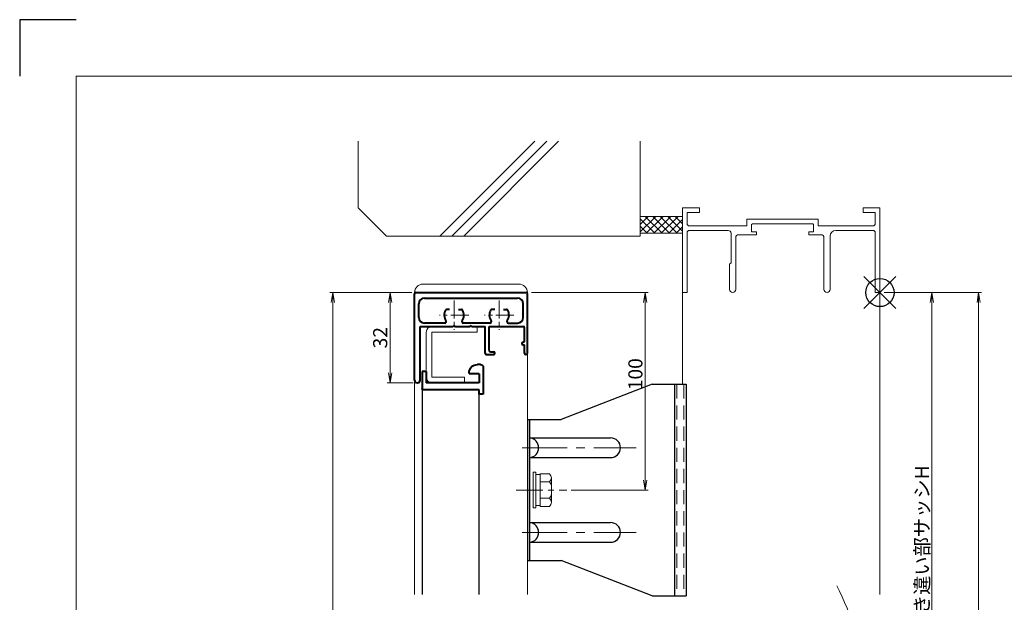
# Model space of a CAD drawing. Units: millimetres. Extents: x 0 to 840, y 0 to 594.
# Drawn here: x 0 to 349, y 388 to 594 of the extents above; entities that cross this region are included whole.
import ezdxf

# ---------------------------------------------------------------- set-up
doc = ezdxf.new("R2010")
doc.units = ezdxf.units.MM
doc.header["$MEASUREMENT"] = 0
for name, pattern in [('CENTER', [50.8, 31.75, -6.35, 6.35, -6.35]), ('DASHED', [0.75, 0.5, -0.25]), ('PHANTOM', [63.5, 31.75, -6.35, 6.35, -6.35, 6.35, -6.35])]:
    doc.linetypes.add(name, pattern=pattern)
doc.layers.get('Defpoints').update_dxf_attribs({"color": 252})
for name, color, linetype, lineweight in [('bracket', 141, 'Continuous', 25), ('buhin', 152, 'Continuous', 13), ('center', 2, 'CENTER', 13), ('gaikei', 104, 'Continuous', 13), ('image', 81, 'PHANTOM', 13), ('kakure', 30, 'DASHED', 13), ('katazai', 7, 'Continuous', 40), ('louver', 122, 'Continuous', 25), ('sassi', 61, 'Continuous', 9), ('sassi_sunpou', 211, 'Continuous', 13), ('sunpou', 201, 'Continuous', 13), ('zuwaku', 7, 'Continuous', 13)]:
    doc.layers.add(name, color=color, linetype=linetype, lineweight=lineweight)
doc.styles.get("Standard").update_dxf_attribs({"font": 'simplex.shx', "bigfont": 'extfont.shx'})
doc.dimstyles.get("Standard").update_dxf_attribs({"dimtxt": 5, "dimasz": 3.5, "dimexe": 1, "dimexo": 1.5, "dimgap": 1, "dimtad": 1, "dimdsep": 46, "dimtxsty": 'Standard', "dimblk": 'OPEN', "dimcen": 0, "dimclrd": 256, "dimclre": 256, "dimclrt": 256, "dimazin": 2, "dimtfac": 1, "dimtmove": 0, "dimatfit": 3, "dimldrblk": 'OPEN', "dimfxl": 1, "dimtolj": 1, "dimtzin": 0, "dimlwd": -1, "dimlwe": -1, "dimarcsym": 0})

# ---------------------------------------------------------------- blocks, each defined once
blk = doc.blocks.new('躯体縦断面_上')
at = {"layer": 'sassi'}
h = blk.add_hatch(dxfattribs=at)
h.set_pattern_fill('ANSI37', color=256, scale=15, style=0)
h.set_pattern_definition([(45, (-143.6056, -1989.9656), (-1.3258252, 1.3258252), []), (135, (-143.6056, -1989.9656), (-1.3258252, -1.3258252), [])])
h.paths.add_polyline_path([(-70, 27), (-84.999998, 27), (-84.999998, 21), (-70, 21)])
for p, q in [((-184.999998, 53.62662), (-184.999998, 30)), ((-156.028963, 20), (-122.402342, 53.62662)), ((-151.786322, 20), (-118.159702, 53.62662)), ((-147.543682, 20), (-113.917061, 53.62662)), ((-84.999998, 53.62662), (-84.999998, 20)), ((-184.999998, 30), (-174.999998, 20)), ((-84.999998, 27), (-69.999998, 27)), ((-84.999998, 21), (-69.999998, 21)), ((-174.999998, 20), (-84.999998, 20))]:
    blk.add_line(p, q, dxfattribs=at)
blk = doc.blocks.new('_Open')
at = {"color": 0, "lineweight": -2}
for p, q in [((-1, 0.167), (0, 0)), ((-1, -0.167), (0, 0)), ((0, 0), (-1, 0))]:
    blk.add_line(p, q, dxfattribs=at)
blk = doc.blocks.new('*D9')
at = {"layer": 'Defpoints', "color": 0}
for p in [(305, 497.33), (305, 165.33), (340, 165.33)]:
    blk.add_point(p, dxfattribs=at)
at = {"layer": 'sassi_sunpou'}
for p, q in [((306.5, 497.33), (341, 497.33)), ((340, 493.83), (340, 168.83)), ((306.5, 165.33), (341, 165.33))]:
    blk.add_line(p, q, dxfattribs=at)
at = {"layer": 'sassi_sunpou', "xscale": 3.5, "yscale": 3.5, "zscale": 3.5}
for p, rotation in [((340, 497.33), 90), ((340, 165.33), 270)]:
    blk.add_blockref('_Open', p, dxfattribs=dict(at, rotation=rotation))
at = {"layer": 'sassi_sunpou', "insert": (336.5, 331.33), "char_height": 5, "attachment_point": 5, "rotation": 90}
blk.add_mtext('\\A1;サッシH', dxfattribs=at)
blk = doc.blocks.new('基準点')
at = {"layer": 'Defpoints'}
for p, q in [((-5.66, -5.66), (5.66, 5.66)), ((5.66, -5.66), (-5.66, 5.66))]:
    blk.add_line(p, q, dxfattribs=at)
blk.add_circle((0, 0), 5, dxfattribs=at)
blk = doc.blocks.new('段窓サッシ縦断面_上')
at = {"layer": 'sassi'}
for p, q in [((-70, 30), (-70, 0)), ((-64, 30), (-70, 30)), ((-64, 28.35), (-68.35, 28.35)), ((-68.35, 28.35), (-68.35, 24.15)), ((-64, 30), (-64, 28.35)), ((-6, 30), (-6, 28.35)), ((0, 30), (-6, 30)), ((-1.65, 28.35), (-6, 28.35)), ((-1.65, 28.35), (-1.65, 24.15)), ((0, 30), (0, 0)), ((-47.15, 26), (-21.85, 26)), ((-47.15, 26), (-47.15, 23.65)), ((-21.85, 23.65), (-21.85, 26)), ((-68.35, 24.15), (-67.85, 23.65)), ((-67.85, 22), (-68.35, 21.5)), ((-68.35, 21.5), (-68.35, 0)), ((-67.85, 23.65), (-47.15, 23.65)), ((-67.85, 22), (-53.8, 22)), ((-52.8, 10.55), (-52.8, 21)), ((-45.2, 24.35), (-45.5, 24.05)), ((-45.5, 24.05), (-45.5, 21.5)), ((-45.5, 21.5), (-43.75, 21.5)), ((-45.2, 24.35), (-23.8, 24.35)), ((-43.75, 20.5), (-43.75, 21.5)), ((-25.25, 21.5), (-23.5, 21.5)), ((-25.25, 21.5), (-25.25, 20.5)), ((-23.5, 24.05), (-23.8, 24.35)), ((-23.5, 21.5), (-23.5, 24.05)), ((-21.85, 23.65), (-2.15, 23.65)), ((-15.65, 22), (-2.15, 22)), ((-2.15, 23.65), (-1.65, 24.15)), ((-1.65, 21.5), (-2.15, 22)), ((-1.65, 21.5), (-1.65, 0)), ((-51.15, 1.1), (-51.15, 19.5)), ((-50.15, 20.5), (-43.75, 20.5)), ((-25.25, 20.5), (-20.85, 20.5)), ((-19.85, 1.1), (-19.85, 19.5)), ((-17.65, 1.1), (-17.65, 20)), ((-53.35, 10), (-52.8, 10.55)), ((-53.35, 1.1), (-53.35, 10)), ((-68.35, 0), (-70, 0)), ((-1.65, 0), (0, 0))]:
    blk.add_line(p, q, dxfattribs=at)
for centre, radius, start, end in [((-53.8, 21), 1, 0, 90), ((-15.65, 20), 2, 90, 180), ((-50.15, 19.5), 1, 90, 180), ((-20.85, 19.5), 1, 0, 90), ((-52.25, 1.1), 1.1, 180, 0), ((-18.75, 1.1), 1.1, 180, 0)]:
    blk.add_arc(centre, radius, start, end, dxfattribs=at)
blk = doc.blocks.new('*D26')
at = {"layer": 'Defpoints', "color": 0}
for p in [(111, 497.33), (140, 497.33), (141, 95.33)]:
    blk.add_point(p, dxfattribs=at)
at = {"layer": 'sunpou'}
for p, q in [((138.5, 497.33), (110, 497.33)), ((111, 98.83), (111, 493.83)), ((139.5, 95.33), (110, 95.33))]:
    blk.add_line(p, q, dxfattribs=at)
at = {"layer": 'sunpou', "xscale": 3.5, "yscale": 3.5, "zscale": 3.5}
for p, rotation in [((111, 497.33), 90), ((111, 95.33), 270)]:
    blk.add_blockref('_Open', p, dxfattribs=dict(at, rotation=rotation))
at = {"layer": 'sunpou', "insert": (107.5, 296.33), "char_height": 5, "attachment_point": 5, "rotation": 90}
blk.add_mtext('\\A1;面格子H=サッシH+70', dxfattribs=at)
blk = doc.blocks.new('*D27')
at = {"layer": 'Defpoints', "color": 0}
for p in [(140.5, 497.33), (131.32, 465.33), (141, 465.33)]:
    blk.add_point(p, dxfattribs=at)
at = {"layer": 'sunpou'}
for p, q in [((139, 497.33), (130.32, 497.33)), ((131.32, 493.83), (131.32, 468.83)), ((139.5, 465.33), (130.32, 465.33))]:
    blk.add_line(p, q, dxfattribs=at)
at = {"layer": 'sunpou', "xscale": 3.5, "yscale": 3.5, "zscale": 3.5}
for p, rotation in [((131.32, 497.33), 90), ((131.32, 465.33), 270)]:
    blk.add_blockref('_Open', p, dxfattribs=dict(at, rotation=rotation))
at = {"layer": 'sunpou', "insert": (127.82, 481.33), "char_height": 5, "attachment_point": 5, "rotation": 90}
blk.add_mtext('\\A1;32', dxfattribs=at)
blk = doc.blocks.new('*D30')
at = {"layer": 'Defpoints', "color": 0}
for p in [(180, 497.33), (194.02, 427.33), (221.8, 427.33)]:
    blk.add_point(p, dxfattribs=at)
at = {"layer": 'sunpou'}
for p, q in [((181.5, 497.33), (222.8, 497.33)), ((221.8, 493.83), (221.8, 430.83)), ((195.52, 427.33), (222.8, 427.33))]:
    blk.add_line(p, q, dxfattribs=at)
at = {"layer": 'sunpou', "xscale": 3.5, "yscale": 3.5, "zscale": 3.5}
for p, rotation in [((221.8, 497.33), 90), ((221.8, 427.33), 270)]:
    blk.add_blockref('_Open', p, dxfattribs=dict(at, rotation=rotation))
at = {"layer": 'sunpou', "insert": (218.3, 468.39), "char_height": 5, "attachment_point": 5, "rotation": 90}
blk.add_mtext('\\A1;100', dxfattribs=at)
blk = doc.blocks.new('*D37')
at = {"layer": 'Defpoints', "color": 0}
for p in [(305, 497.33), (305, 315.33), (323.4, 315.33)]:
    blk.add_point(p, dxfattribs=at)
at = {"layer": 'sunpou'}
for p, q in [((306.5, 497.33), (324.4, 497.33)), ((323.4, 493.83), (323.4, 318.83)), ((306.5, 315.33), (324.4, 315.33))]:
    blk.add_line(p, q, dxfattribs=at)
at = {"layer": 'sunpou', "xscale": 3.5, "yscale": 3.5, "zscale": 3.5}
for p, rotation in [((323.4, 497.33), 90), ((323.4, 315.33), 270)]:
    blk.add_blockref('_Open', p, dxfattribs=dict(at, rotation=rotation))
at = {"layer": 'sunpou', "insert": (319.9, 406.33), "char_height": 5, "attachment_point": 5, "rotation": 90}
blk.add_mtext('\\A1;引き違い部サッシH', dxfattribs=at)
blk = doc.blocks.new('H-24035')
at = {"layer": 'center', "ltscale": 0.2}
for p, q in [((0, 5.2), (0, -5.2)), ((16, 5.2), (16, -5.2)), ((5.2, 0), (-5.2, 0)), ((21.2, 0), (10.8, 0))]:
    blk.add_line(p, q, dxfattribs=at)
at = {"layer": 'katazai'}
for p, q in [((-14, -23), (-14, 7.5)), ((-13.5, 8), (25.5, 8)), ((26, -13.5), (26, 7.5)), ((-12.5, -0.8), (-12.5, 4)), ((-10.5, 6), (22.5, 6)), ((24.5, -0.8), (24.5, 4)), ((-1.56, 2), (-2.6, 2)), ((1.56, 2), (2.6, 2)), ((14.44, 2), (13.4, 2)), ((17.56, 2), (18.6, 2)), ((-3.27, -2.8), (-10.5, -2.8)), ((12.73, -2.8), (3.27, -2.8)), ((19.27, -2.8), (22.5, -2.8)), ((-12, -23), (-12, -4)), ((-12, -4), (-0.3, -4)), ((0, -3.7), (-0.3, -4)), ((0, -3.7), (0.3, -4)), ((0.3, -4), (5.7, -4)), ((6, -3.7), (5.7, -4)), ((6, -3.7), (6.3, -4)), ((6.3, -4), (11, -4)), ((11, -13.5), (11, -4)), ((12.5, -4), (24.5, -4)), ((12.5, -12.5), (12.5, -4)), ((25, -9.5), (25, -4.5)), ((24.5, -9.5), (25, -9.5)), ((13, -13), (14, -13)), ((24.5, -10.5), (25, -10.5)), ((25, -13.5), (25, -10.5)), ((11.5, -14), (14, -14))]:
    blk.add_line(p, q, dxfattribs=at)
for centre, radius, start, end in [((-13.5, 7.5), 0.5, 90, 180), ((25.5, 7.5), 0.5, 0, 90), ((-10.5, 4), 2, 90, 180), ((22.5, 4), 2, 0, 90), ((0, 0), 3.5, 150, 215.0996), ((-2.6, 1.5), 0.5, 90, 150), ((2.6, 1.5), 0.5, 30, 90), ((0, 0), 3.5, 324.9004, 30), ((16, 0), 3.5, 150, 215.0996), ((13.4, 1.5), 0.5, 90, 150), ((18.6, 1.5), 0.5, 30, 90), ((16, 0), 3.5, 324.9004, 30), ((-10.5, -0.8), 2, 180, 270), ((-3.27, -2.3), 0.5, 270, 35.0996), ((3.27, -2.3), 0.5, 144.9004, 270), ((12.73, -2.3), 0.5, 270, 35.0996), ((19.27, -2.3), 0.5, 144.9004, 270), ((22.5, -0.8), 2, 270, 0), ((24.5, -4.5), 0.5, 0, 90), ((24.5, -10), 0.5, 90, 270), ((11.5, -13.5), 0.5, 180, 270), ((13, -12.5), 0.5, 180, 270), ((14, -13.5), 0.5, 270, 90), ((25.5, -13.5), 0.5, 180, 0), ((-13, -23), 1, 180, 0)]:
    blk.add_arc(centre, radius, start, end, dxfattribs=at)
blk = doc.blocks.new('S-32802')
at = {"layer": 'katazai'}
for p, q in [((-10.85, 5.5), (-10.85, -4)), ((-9.85, 6.5), (-8.85, 6.5)), ((-5.85, 3.5), (-5.85, 3.2)), ((9.35, 4), (9.35, 0)), ((9.35, 4), (10.85, 4)), ((10.85, 4), (10.85, -2)), ((-9.35, 3.2), (-5.85, 3.2)), ((-9.35, 3.2), (-9.35, 0)), ((-9.35, 0), (9.35, 0)), ((-9.35, -2.5), (10.35, -2.5)), ((-9.35, -4), (-9.35, -2.5)), ((-10.85, -4), (-9.35, -4))]:
    blk.add_line(p, q, dxfattribs=at)
for centre, radius, start, end in [((-9.85, 5.5), 1, 90, 180), ((-8.85, 3.5), 3, 0, 90), ((10.35, -2), 0.5, 270, 0)]:
    blk.add_arc(centre, radius, start, end, dxfattribs=at)
blk = doc.blocks.new('M6upset_v')
at = {"layer": 'buhin'}
for p, q in [((0, -6.299997), (0, 6.299997)), ((0, 6.299997), (1, 6.299997)), ((1, -6.299997), (1, 6.300003)), ((2.5, 5.500003), (1, 5.500003)), ((2.5, 5.499997), (1, 5.499997)), ((2.5, -5.773499), (2.5, 5.773506)), ((5.889957, 5.773506), (2.5, 5.773506)), ((2.798177, 5.773506), (2.5, 5.773506)), ((5.889957, 5.773506), (6.306624, 5.051818)), ((5.889957, 2.886755), (6.306624, 3.608442)), ((6.221069, 5.200003), (6.306624, 5.051818)), ((6.5, -4.330124), (6.5, 4.33013)), ((5.889957, 2.886755), (2.5, 2.886755)), ((5.889957, 2.886755), (6.293885, 2.187131)), ((5.889957, -2.886748), (2.5, -2.886748)), ((5.889957, -2.886748), (6.293885, -2.187125)), ((5.889957, -2.886748), (6.306624, -3.608436)), ((1, -6.299997), (0, -6.299997)), ((2.5, -5.499997), (1, -5.499997)), ((5.889957, -5.773499), (2.5, -5.773499)), ((5.889957, -5.773499), (6.306624, -5.051812))]:
    blk.add_line(p, q, dxfattribs=at)
for centre, radius, start, end in [((5.056624, 4.33013), 1.443376, 330, 30), ((4.961538, 1.417901), 1.538462, 0, 30), ((4.961538, -1.417894), 1.538462, 330, 0), ((5.056624, -4.330124), 1.443376, 330, 30)]:
    blk.add_arc(centre, radius, start, end, dxfattribs=at)
blk = doc.blocks.new('A$C5ABA5371')
at = {"layer": 'buhin'}
for p, q in [((68.06, 123.92), (60.06, 123.92)), ((60.06, 123.92), (60.06, 107.92)), ((68.06, 107.92), (68.06, 123.92)), ((10, 116.99), (14.54, 116.99)), ((61.06, 112.92), (67.06, 112.92)), ((61.06, 96.92), (61.06, 112.92)), ((67.06, 112.92), (67.06, 96.92)), ((22.54, 96.92), (22.54, 108.99)), ((61.06, 109.42), (67.06, 109.42)), ((22.54, 107.92), (45.58, 107.92)), ((47.28, 107.92), (61.06, 107.92)), ((56.56, 107.92), (56.56, 85.92)), ((59.06, 107.92), (59.06, 96.92)), ((61.06, 106.92), (67.06, 106.92)), ((61.5, 106.87), (61.5, 106.92)), ((67.06, 107.92), (128.07, 107.92)), ((69.06, 96.92), (69.06, 107.92)), ((129.07, 106.92), (129.07, 105.92)), ((129.07, 83.22), (129.07, 102.62)), ((131.56, 83.42), (131.56, 102.42)), ((14.54, 85.92), (47.03, 85.92)), ((28.54, 84.42), (17.54, 84.42)), ((17.54, 84.42), (17.54, 82.49)), ((19.54, 85.92), (19.54, 84.42)), ((27.54, 84.42), (27.54, 76.99)), ((28.54, 85.92), (28.54, 84.42)), ((48.73, 85.92), (71.56, 85.92)), ((14.54, 82.49), (17.54, 82.49)), ((127.04, 80.93), (128.07, 80.92)), ((128.08, 77.92), (98.69, 77.92)), ((129.07, 79.92), (129.07, 78.92)), ((10, 71.99), (22.54, 71.99))]:
    blk.add_line(p, q, dxfattribs=at)
for centre, radius, start, end in [((64.06, 120.92), 5, 36.8699, 143.1301), ((14.54, 108.99), 8, 0, 90), ((127.53, 92.92), 12, 90, 267.6598), ((126.07, 102.62), 3, 0, 50.1449), ((128.07, 106.92), 1, 0, 90), ((128.07, 105.92), 1, 270, 0), ((128.56, 102.42), 3, 0, 83.0516), ((14.5, 96.96), 5, 205.8419, 154.1581), ((14.54, 96.96), 8, 270.2919, 359.7081), ((60.06, 96.92), 1, 180, 0), ((68.06, 96.92), 1, 180, 360), ((71.56, 60.92), 25, 57.1401, 90), ((98.69, 102.92), 25, 237.1401, 270), ((126.07, 83.22), 3, 309.967, 0), ((128.07, 79.92), 1, 0, 90), ((128.56, 83.42), 3, 276.9489, 0), ((22.54, 76.99), 5, 270, 0), ((128.07, 78.92), 1, 270, 0)]:
    blk.add_arc(centre, radius, start, end, dxfattribs=at)
at = {"layer": 'center', "ltscale": 0.3}
for p, q in [((14.5, 104.96), (14.5, 88.96)), ((6.5, 96.96), (22.5, 96.96))]:
    blk.add_line(p, q, dxfattribs=at)
at = {"layer": 'image', "ltscale": 0.2}
for points in [[(46.69, 110.25), (45.58, 107.99), (43.52, 103.79), (44.55, 96.09), (48.22, 89.14), (46.6, 83.82), (45.87, 81.43)], [(48.39, 110.25), (47.28, 107.99), (45.22, 103.79), (46.24, 96.09), (49.92, 89.14), (48.29, 83.82), (47.56, 81.43)]]:
    blk.add_open_spline(points, degree=3, knots=[0, 0, 0, 0, 7.382065, 13.687388, 22.544387, 29.77925, 29.77925, 29.77925, 29.77925], dxfattribs=at)
at = {"layer": 'sunpou'}
blk.add_arc((14.5, 96.96), 117.86, 9.9061, 26.8103, dxfattribs=at)
blk.add_text('R805', height=5, rotation=10, dxfattribs=at).set_placement((104.33, 131.72))
blk.add_leader([(126.36, 134.08), (104.59, 130.24)], dimstyle='Standard', override={"dimgap": 1, "dimtad": 1}, dxfattribs=at)

msp = doc.modelspace()

# ---------------------------------------------------------------- linework, layer by layer
at = {"layer": 'bracket'}
for p, q in [((224.2, 464.8324), (192, 452.3324)), ((224.2, 464.8324), (236.313, 464.8324)), ((232.213, 464.8324), (232.213, 389.8324)), ((236.313, 464.8324), (236.313, 389.8324)), ((180, 452.3324), (180, 402.3324)), ((180, 452.3324), (192, 452.3324)), ((180.8, 452.3324), (180.8, 402.3324)), ((180.8, 445.8324), (209.5, 445.8324)), ((180.8, 438.8324), (209.5, 438.8324)), ((180.8, 415.8324), (209.5, 415.8324)), ((180.8, 408.8324), (209.5, 408.8324)), ((180, 402.3324), (192, 402.3324)), ((224.2, 389.8324), (192, 402.3324)), ((224.2, 389.8324), (236.313, 389.8324))]:
    msp.add_line(p, q, dxfattribs=at)
for centre, radius, start, end in [((180.4859, 442.3324), 3.5141, 275.12754, 84.87246), ((209.5, 442.3324), 3.5, 270, 90), ((180.4859, 412.3324), 3.5141, 275.12754, 84.87246), ((209.5, 412.3324), 3.5, 270, 90)]:
    msp.add_arc(centre, radius, start, end, dxfattribs=at)
at = {"layer": 'buhin'}
for p, q in [((143, 500.3324), (177, 500.3324)), ((140, 497.3324), (180, 497.3324)), ((162.15, 485.3324), (146.15, 485.3324)), ((162.15, 485.3324), (162.15, 483.3324)), ((144.15, 483.3324), (144.15, 467.3324)), ((146.15, 483.3324), (146.15, 467.3324)), ((162.15, 483.3324), (146.15, 483.3324)), ((157.65, 467.3324), (146.15, 467.3324)), ((157.65, 465.3324), (146.15, 465.3324)), ((157.65, 467.3324), (157.65, 465.3324)), ((182, 421.0324), (182, 433.6324)), ((182, 433.6324), (183, 433.6324)), ((183, 421.0324), (183, 433.6324)), ((184.5, 421.5589), (184.5, 433.1059)), ((187.89, 433.1059), (184.5, 433.1059)), ((184.7982, 433.1059), (184.5, 433.1059)), ((187.89, 433.1059), (188.3066, 432.3842)), ((184.5, 432.8324), (183, 432.8324)), ((184.5, 432.8324), (183, 432.8324)), ((187.89, 430.2192), (184.5, 430.2192)), ((187.89, 430.2192), (188.3066, 430.9408)), ((187.89, 430.2192), (188.2939, 429.5195)), ((188.2211, 432.5324), (188.3066, 432.3842)), ((188.5, 423.0023), (188.5, 431.6625)), ((187.89, 424.4457), (184.5, 424.4457)), ((187.89, 424.4457), (188.2939, 425.1453)), ((187.89, 424.4457), (188.3066, 423.724)), ((183, 421.0324), (182, 421.0324)), ((184.5, 421.8324), (183, 421.8324)), ((187.89, 421.5589), (184.5, 421.5589)), ((187.89, 421.5589), (188.3066, 422.2806))]:
    msp.add_line(p, q, dxfattribs=at)
for centre, radius, start, end in [((143, 497.3324), 3, 90, 180), ((177, 497.3324), 3, 0, 90), ((146.15, 483.3324), 2, 90, 180), ((146.15, 467.3324), 2, 180, 270), ((186.9615, 428.7503), 1.5385, 0, 30), ((187.0566, 431.6625), 1.4434, 330, 30), ((186.9615, 425.9145), 1.5385, 330, 0), ((187.0566, 423.0023), 1.4434, 330, 30)]:
    msp.add_arc(centre, radius, start, end, dxfattribs=at)
at = {"layer": 'center', "ltscale": 0.5}
for p, q in [((178.2033, 442.3324), (218.6028, 442.3324)), ((178.2033, 412.3324), (218.6028, 412.3324))]:
    msp.add_line(p, q, dxfattribs=at)
at = {"layer": 'center', "ltscale": 0.3}
msp.add_line((175.9869, 427.3324), (194.0231, 427.3324), dxfattribs=at)
msp.add_line((175.9869, 427.3324), (194.0231, 427.3324), dxfattribs=at)
at = {"layer": 'Defpoints', "color": 252}
msp.add_lwpolyline([(20, 594), (0, 594), (0, 574)], dxfattribs=at)
at = {"layer": 'gaikei'}
for p, q in [((140, 390.3324), (140, 497.3324)), ((180, 497.3324), (180, 390.3324))]:
    msp.add_line(p, q, dxfattribs=at)
at = {"layer": 'kakure', "ltscale": 10}
for p, q in [((233.013, 464.8324), (233.013, 389.8324)), ((235.513, 464.8324), (235.513, 389.8324))]:
    msp.add_line(p, q, dxfattribs=at)
at = {"layer": 'louver'}
for p, q in [((142.75, 463.2082), (142.75, 390.3324)), ((162.75, 462.8324), (162.75, 390.3324))]:
    msp.add_line(p, q, dxfattribs=at)
at = {"layer": 'sassi'}
for p, q in [((235, 497.3324), (235, 464.8324)), ((305, 497.3324), (305, 390.3324))]:
    msp.add_line(p, q, dxfattribs=at)
at = {"layer": 'zuwaku'}
msp.add_lwpolyline([(20, 574), (820, 574), (820, 20), (20, 20)], close=True, dxfattribs=at)

# ---------------------------------------------------------------- block references
at = {"layer": 'Defpoints'}
msp.add_blockref('基準点', (305, 497.3324), dxfattribs=at)
at = {"layer": 'sunpou'}
for name, p in [('躯体縦断面_上', (305, 497.3324)), ('段窓サッシ縦断面_上', (305, 497.3324)), ('H-24035', (154, 489.3324)), ('M6upset_v', (182, 427.3324)), ('A$C5ABA5371', (170, 243.3324))]:
    msp.add_blockref(name, p, dxfattribs=at)
at = {"layer": 'sunpou', "xscale": -1}
msp.add_blockref('S-32802', (153.5, 465.3324), dxfattribs=at)

# ---------------------------------------------------------------- dimensions: what is measured, and where the dimension line sits
at = {"layer": 'sassi_sunpou'}
dim = msp.add_linear_dim(base=(340, 165.3324), p1=(305, 497.3324), p2=(305, 165.3324), angle=90, text='サッシH', dimstyle='Standard', override={"dimtxt": 5}, dxfattribs=at)
dim.commit()
dim.dimension.update_dxf_attribs({"geometry": '*D9', "text_midpoint": (336.5, 331.3324)})
at = {"layer": 'sunpou'}
dim = msp.add_linear_dim(base=(111, 497.3324), p1=(141, 95.3324), p2=(140, 497.3324), angle=90, text='面格子H=サッシH+70', dimstyle='Standard', override={"dimtxt": 5}, dxfattribs=at)
dim.commit()
dim.dimension.update_dxf_attribs({"geometry": '*D26', "text_midpoint": (107.5, 296.3324)})
dim = msp.add_linear_dim(base=(131.3182, 465.3324), p1=(140.5, 497.3324), p2=(141, 465.3324), angle=90, dimstyle='Standard', dxfattribs=at)
dim.commit()
dim.dimension.update_dxf_attribs({"geometry": '*D27', "text_midpoint": (127.8182, 481.3324)})
dim = msp.add_linear_dim(base=(221.7955, 427.3324), p1=(180, 497.3324), p2=(194.0231, 427.3324), angle=90, text='100', dimstyle='Standard', dxfattribs=at)
dim.commit()
dim.dimension.update_dxf_attribs({"geometry": '*D30', "text_midpoint": (221.7955, 468.3946), "dimtype": 160})
dim = msp.add_linear_dim(base=(323.3984, 315.3324), p1=(305, 497.3324), p2=(305, 315.3324), angle=90, text='引き違い部サッシH', dimstyle='Standard', dxfattribs=at)
dim.commit()
dim.dimension.update_dxf_attribs({"geometry": '*D37', "text_midpoint": (319.8984, 406.3324)})

doc.saveas('drawing.dxf')
